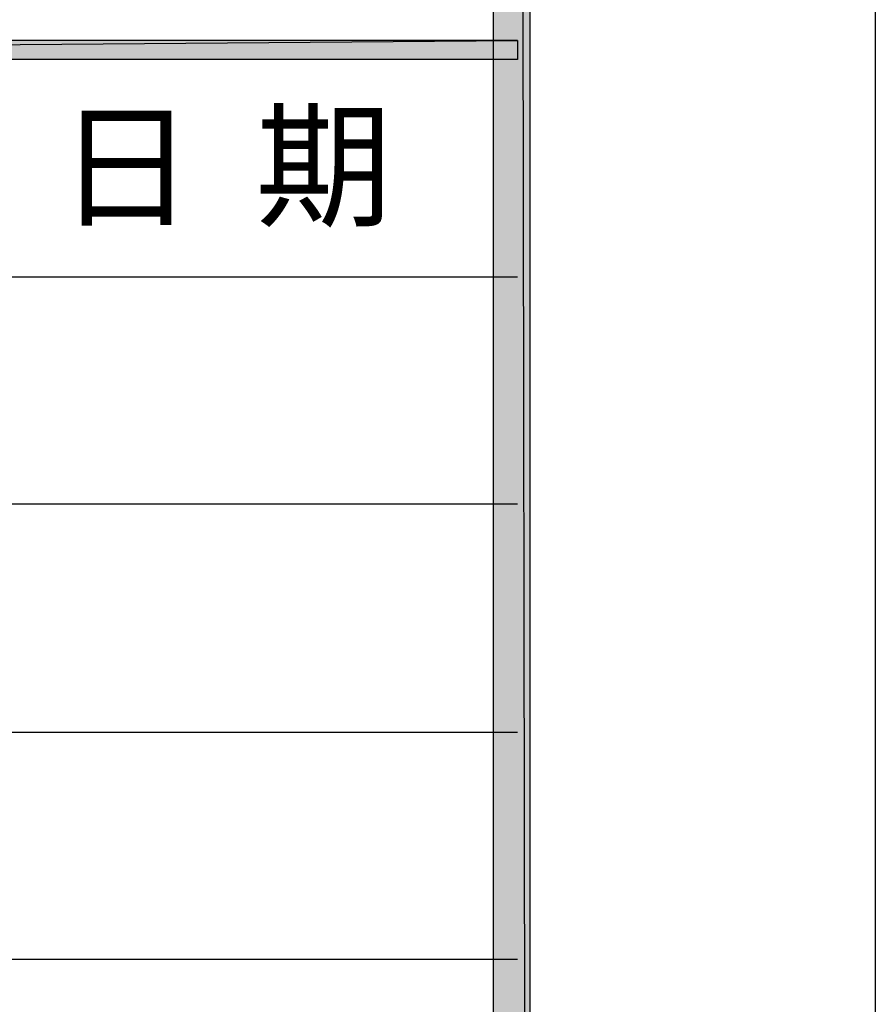
# Model space of a CAD drawing. Extents: x 5594612 to 6719620, y 267000 to 514200.
# Drawn here: x 5687212 to 5688406, y 434345 to 435718 of the extents above; entities that cross this region are included whole.
import ezdxf

# ---------------------------------------------------------------- set-up
doc = ezdxf.new("R2010")
doc.units = 0
doc.header["$LTSCALE"] = 1000
doc.header["$MEASUREMENT"] = 0
for name, color, linetype in [('AXIS', 106, 'CONTINUOUS'), ('PDF_几何图形', 7, 'CONTINUOUS'), ('PDF_文字', 7, 'CONTINUOUS')]:
    doc.layers.add(name, color=color, linetype=linetype)
doc.styles.add('PDF SimSun', font='txt')

# ---------------------------------------------------------------- blocks, each defined once
blk = doc.blocks.new('SD_22275')
at = {"layer": 'PDF_几何图形', "true_color": 0xffffff}
h = blk.add_hatch(color=7, dxfattribs=at)
h.paths.add_polyline_path([(84444.2, -123575.2), (84230.6, -123361.6), (-79836.5, -123575.2)])
h.paths.add_polyline_path([(84230.6, -123361.6), (-79836.5, -123575.2), (-79622.9, -123350.4)])
h.paths.add_polyline_path([(-79836.5, -123575.2), (-79622.9, -123350.4), (-79836.6, -2006.3)])
h.paths.add_polyline_path([(-79622.9, -123350.4), (-79836.6, -2006.3), (-79622.9, -2220)])
h.paths.add_polyline_path([(-79836.6, -2006.3), (-79622.9, -2220), (84444.2, -2006.3)])
h.paths.add_polyline_path([(-79622.9, -2220), (84444.2, -2006.3), (84230.6, -2220)], flags=17)
h.paths.add_polyline_path([(84444.2, -2006.3), (84230.6, -2220), (84444.2, -123575.2)])
h.paths.add_polyline_path([(84230.6, -2220), (84444.2, -123575.2), (84230.6, -123361.6)], flags=17)
h = blk.add_hatch(color=7, dxfattribs=at)
h.paths.add_polyline_path([(70632.1, -98626.1), (70632.1, -98737.6), (84369.9, -98626.1)])
h.paths.add_polyline_path([(70632.1, -98737.6), (84369.9, -98626.1), (84369.9, -98737.6)])
at = {"layer": 'PDF_几何图形'}
for p, q in [((70622.8, -100000.8), (84369.9, -100000.8)), ((70622.8, -101319.8), (84369.9, -101319.8)), ((70622.8, -102648), (84369.9, -102648)), ((70622.8, -103967), (84369.9, -103967))]:
    blk.add_line(p, q, dxfattribs=at)
at = {"layer": 'PDF_几何图形', "color": 7, "true_color": 0xffffff}
for points in [[(86450.5, -125581.5), (-91360.7, -125581.5), (-91360.7, 0), (86450.5, 0)], [(84230.6, -2220), (84444.2, -123575.2), (84230.6, -123361.6), (84230.6, -2220)]]:
    blk.add_lwpolyline(points, close=True, dxfattribs=at)
blk.add_lwpolyline([(84444.2, -2006.3), (84230.6, -2220), (84444.2, -123575.2), (84444.2, -2006.3)], dxfattribs=at)
at = {"layer": 'PDF_几何图形'}
blk.add_lwpolyline([(70632.1, -98626.1), (70632.1, -98737.6), (84369.9, -98626.1), (70632.1, -98626.1)], dxfattribs=at)
blk.add_lwpolyline([(70632.1, -98737.6), (84369.9, -98626.1), (84369.9, -98737.6), (70632.1, -98737.6)], close=True, dxfattribs=at)
at = {"layer": 'PDF_文字', "style": 'PDF SimSun'}
blk.add_text('日  期', height=582.37, dxfattribs=at).set_placement((81694.8, -99647.8))

msp = doc.modelspace()

# ---------------------------------------------------------------- block references
at = {"layer": 'AXIS', "xscale": 0.24, "yscale": 0.24, "zscale": 0.24}
msp.add_blockref('SD_22275', (5667658.1, 459359.7), dxfattribs=at)

doc.saveas('drawing.dxf')
